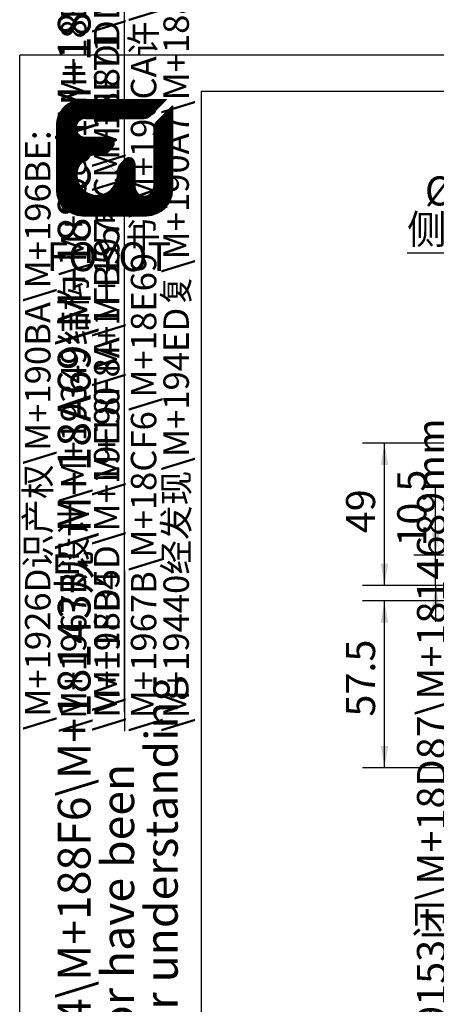
# Model space of a CAD drawing. Extents: x 0 to 865, y -1 to 746.
# Drawn here: x 0 to 57, y 166 to 302 of the extents above; entities that cross this region are included whole.
import ezdxf

# ---------------------------------------------------------------- set-up
doc = ezdxf.new("R2010")
doc.units = 0
doc.linetypes.add('SLD-实线', pattern=[0])
doc.layers.get('0').update_dxf_attribs({"linetype": 'CONTINUOUS'})
for name, color, linetype in [('1', 1, 'SLD-实线'), ('SLD-0', 7, 'SLD-实线'), ('图框', 179, 'SLD-实线')]:
    doc.layers.add(name, color=color, linetype=linetype)
doc.styles.add('SLDTEXTSTYLE0', font='锐字云字库细圆体GBK.TTF', dxfattribs={"bigfont": 'bigfont'})
doc.styles.add('SLDTEXTSTYLE1', font='锐字云字库细圆体GBK.TTF')
doc.styles.add('SLDTEXTSTYLE3', font='IMPACT.TTF', dxfattribs={"width": 1.394311})
doc.styles.add('SLDTEXTSTYLE4', font='MSYHBD.TTF', dxfattribs={"width": 0.631579, "bigfont": 'bigfont'})
doc.styles.add('SLDTEXTSTYLE5', font='SIMHEI.TTF', dxfattribs={"width": 0.631579, "bigfont": 'bigfont'})
doc.styles.add('SLDTEXTSTYLE6', font='锐字云字库细圆体GBK.TTF', dxfattribs={"width": 0.631579, "bigfont": 'bigfont'})
doc.dimstyles.new('SLDDIMSTYLE0', dxfattribs={"dimtxt": 4, "dimasz": 3, "dimexe": 0, "dimexo": 0.0625, "dimgap": 1, "dimtad": 2, "dimlfac": 2.5, "dimrnd": 1e-09, "dimzin": 12, "dimtxsty": 'SLDTEXTSTYLE1', "dimsah": 1, "dimcen": 0.09, "dimazin": 3, "dimtfac": 1, "dimtmove": 0, "dimatfit": 3, "dimtolj": 1, "dimtzin": 12})
doc.dimstyles.new('SLDDIMSTYLE1', dxfattribs={"dimtxt": 4, "dimasz": 3, "dimexe": 0, "dimexo": 0.0625, "dimgap": 1, "dimtad": 2, "dimlfac": 2.5, "dimrnd": 1e-09, "dimzin": 12, "dimtxsty": 'SLDTEXTSTYLE1', "dimsah": 1, "dimcen": 0.09, "dimazin": 3, "dimtfac": 1, "dimtofl": 0, "dimtmove": 0, "dimatfit": 3, "dimtolj": 1, "dimtzin": 12})
doc.dimstyles.new('SLDDIMSTYLE4', dxfattribs={"dimtxt": 4, "dimasz": 3, "dimexe": 0, "dimexo": 0.0625, "dimgap": 1, "dimtad": 0, "dimtih": 1, "dimtoh": 1, "dimdec": 3, "dimlfac": 2.5, "dimrnd": 1e-09, "dimzin": 12, "dimtxsty": 'SLDTEXTSTYLE1', "dimblk1": 'NONE', "dimsah": 1, "dimcen": 0, "dimazin": 3, "dimtol": 1, "dimtp": 0.025, "dimtfac": 1, "dimtdec": 3, "dimtmove": 0, "dimatfit": 3, "dimtolj": 1})

# ---------------------------------------------------------------- blocks, each defined once
blk = doc.blocks.new('SW_NOTE_0')
at = {"layer": '图框', "color": 0, "char_height": 4.5, "attachment_point": 1, "rotation": 90}
for s, insert, style in [('\\M+188F6\\M+189FC\\M+197C7\\M+19399\\M+18CB4\\M+188F6\\M+18143规\\M+18A69\\M+188C8\\M+18B79\\M+18A4F观\\M+1974C\\M+18F8A变\\M+18D58时\\M+18143\\M+19573\\M+18DC4另\\M+18D73\\M+192CA\\M+1926D\\M+18143\\M+18C68请谅\\M+189F0\\M+18142', (-5.95, 0), 'SLDTEXTSTYLE0'), ('changed because of improvement thanks for your understanding', (6.05, 0), 'SLDTEXTSTYLE1'), ('Without further notice if specification and exterior have been', (0.05, 0), 'SLDTEXTSTYLE1')]:
    blk.add_mtext(s, dxfattribs=dict(at, insert=insert, style=style))
blk = doc.blocks.new('SW_NOTE_5')
at = {"layer": 'SLD-0', "color": 0, "char_height": 3.5, "attachment_point": 1, "rotation": 90}
for s, insert, style in [('\\L\\M+18D5D\\M+19E90\\M+1FB55电\\M+18E71\\M+189C8\\M+18B5A\\M+1974C\\M+18CC0\\M+18CF6\\M+18E69 ', (-4.63, 2.72), 'SLDTEXTSTYLE5'), ('\\M+18F8A\\M+1974C.\\M+18DDD\\M+196A2经', (-4.63, 32.4), 'SLDTEXTSTYLE6'), ('\\L\\M+19FB4', (-4.59, 0), 'SLDTEXTSTYLE4')]:
    blk.add_mtext(s, dxfattribs=dict(at, insert=insert, style=style))
blk = doc.blocks.new('_D_1')
at = {"layer": '图框'}
for p, q in [((65.26, 117.49), (65.26, 164.09)), ((72.01, 117.49), (62.26, 117.49)), ((65.26, 81.83), (65.26, 117.49)), ((101.01, 81.83), (62.26, 81.83))]:
    blk.add_line(p, q, dxfattribs=at)
for points in [[(65.26, 117.49), (64.76, 114.49), (65.77, 114.49)], [(65.26, 81.83), (65.77, 84.83), (64.76, 84.83)]]:
    blk.add_solid(points, dxfattribs=at)
at = {"layer": '图框', "char_height": 4, "attachment_point": 1, "rotation": 90, "style": 'SLDTEXTSTYLE0'}
for s, insert in [('\\M+18AAE\\M+19153\\M+191C5开\\M+18146109.5mm', (59.97, 122.06)), ('\\M+18AAE\\M+19153闭\\M+18D87\\M+1814689mm', (54.69, 124.9))]:
    blk.add_mtext(s, dxfattribs=dict(at, insert=insert))
blk = doc.blocks.new('_D_31')
at = {"layer": '图框'}
for p, q in [((57.26, 228.15), (57.26, 237.56)), ((104.41, 228.15), (54.26, 228.15)), ((57.26, 223.95), (57.26, 228.15)), ((101.12, 223.95), (54.26, 223.95)), ((57.26, 223.95), (57.26, 218.95))]:
    blk.add_line(p, q, dxfattribs=at)
for points in [[(57.26, 228.15), (57.77, 231.15), (56.76, 231.15)], [(57.26, 223.95), (56.76, 220.95), (57.77, 220.95)]]:
    blk.add_solid(points, dxfattribs=at)
at = {"layer": '图框', "insert": (51.97, 229.31), "char_height": 4, "attachment_point": 1, "rotation": 90, "style": 'SLDTEXTSTYLE1'}
blk.add_mtext('10.5', dxfattribs=at)
blk = doc.blocks.new('SW_SYMBOL_HOLE_DEPTH')
at = {"layer": '图框', "color": 0}
for p, q in [((0, 875), (800, 875)), ((400, 875), (400, 75)), ((100, 555), (400, 75)), ((700, 555), (400, 75))]:
    blk.add_line(p, q, dxfattribs=at)
blk = doc.blocks.new('_D_32')
at = {"layer": '图框'}
for p, q in [((91.81, 269.72), (53.32, 269.72)), ((103.54, 239.59), (91.81, 269.72)), ((105.28, 235.11), (103.54, 239.59))]:
    blk.add_line(p, q, dxfattribs=at)
blk.add_solid([(103.54, 239.59), (102.92, 242.57), (101.98, 242.2)], dxfattribs=at)
at = {"layer": '图框', "xscale": 0.005290909090909091, "yscale": 0.005290909090909091, "zscale": 0.005290909090909091}
blk.add_blockref('SW_SYMBOL_HOLE_DEPTH', (76.89, 275.65), dxfattribs=at)
at = {"layer": '图框', "attachment_point": 1}
for s, insert, char_height, style in [('0.025', (69.46, 282.33), 2.6, 'SLDTEXTSTYLE1'), ('+', (67.48, 282.33), 2.6, 'SLDTEXTSTYLE1'), ('%%c', (55.77, 280.3), 4, 'SLDTEXTSTYLE1'), ('12', (60.79, 280.3), 4, 'SLDTEXTSTYLE1'), ('5.5', (81.65, 280.3), 4, 'SLDTEXTSTYLE1'), ('0', (69.46, 278.9), 2.6, 'SLDTEXTSTYLE1'), ('侧\\M+196CA\\M+18EE8\\M+18E77\\M+188C0\\M+19195\\M+192E8\\M+188CA', (53.32, 275.01), 4, 'SLDTEXTSTYLE0')]:
    blk.add_mtext(s, dxfattribs=dict(at, insert=insert, char_height=char_height, style=style))
blk = doc.blocks.new('_NONE')
blk = doc.blocks.new('_D_35')
at = {"layer": '图框'}
for p, q in [((101.12, 243.55), (47.21, 243.55)), ((50.21, 223.95), (50.21, 243.55)), ((101.12, 223.95), (47.21, 223.95))]:
    blk.add_line(p, q, dxfattribs=at)
for points in [[(50.21, 243.55), (49.71, 240.55), (50.72, 240.55)], [(50.21, 223.95), (50.72, 226.95), (49.71, 226.95)]]:
    blk.add_solid(points, dxfattribs=at)
at = {"layer": '图框', "insert": (44.92, 231.15), "char_height": 4, "attachment_point": 1, "rotation": 90, "style": 'SLDTEXTSTYLE1'}
blk.add_mtext('49', dxfattribs=at)
blk = doc.blocks.new('_D_40')
at = {"layer": '图框'}
for p, q in [((73.26, 221.85), (47.21, 221.85)), ((50.21, 198.85), (50.21, 221.85)), ((81.51, 198.85), (47.21, 198.85))]:
    blk.add_line(p, q, dxfattribs=at)
for points in [[(50.21, 221.85), (49.71, 218.85), (50.72, 218.85)], [(50.21, 198.85), (50.72, 201.85), (49.71, 201.85)]]:
    blk.add_solid(points, dxfattribs=at)
at = {"layer": '图框', "insert": (44.92, 205.9), "char_height": 4, "attachment_point": 1, "rotation": 90, "style": 'SLDTEXTSTYLE1'}
blk.add_mtext('57.5', dxfattribs=at)

msp = doc.modelspace()

# ---------------------------------------------------------------- hatches: boundary and pattern name
at = {"layer": '图框'}
h = msp.add_hatch(dxfattribs=at)
h.set_pattern_fill('ANSI31', color=179, scale=0.016666667, style=0)
edge = h.paths.add_edge_path(flags=0)
edge.add_arc((11.010357, 285.034118), 1.759596, 265.46887515, 314.999777)
edge.add_line((12.254575, 283.78989), (12.791737, 284.327049))
edge.add_arc((12.227426, 284.891365), 0.79806, 314.999777, 450)
edge.add_line((12.227426, 285.689425), (9.050447, 285.689425))
edge.add_arc((9.050447, 286.989253), 1.299828, 90, 270, ccw=False)
edge.add_line((9.050447, 288.289082), (17.10414, 288.289082))
edge.add_arc((17.10414, 289.488748), 1.199666, 270, 314.999777)
edge.add_line((17.952429, 288.640452), (20.200732, 290.888738))
edge.add_line((20.200732, 290.888738), (8.652152, 290.888738))
edge.add_arc((8.652152, 287.289372), 3.599366, 90, 180)
edge.add_line((5.052786, 287.289372), (5.052786, 278.491944))
edge.add_arc((8.652152, 278.491944), 3.599366, 180, 270)
edge.add_line((8.652152, 274.892578), (17.451236, 274.892578))
edge.add_arc((17.451236, 278.491944), 3.599366, 270, 360)
edge.add_line((21.050602, 278.491944), (21.050602, 290.042024))
edge.add_line((21.050602, 290.042024), (18.802323, 287.793763))
edge.add_arc((19.650612, 286.945467), 1.199666, 134.999777, 180)
edge.add_line((18.450946, 286.945467), (18.450946, 278.890238))
edge.add_arc((17.151118, 278.890238), 1.299828, 180, 360, ccw=False)
edge.add_line((15.851289, 278.890238), (15.851289, 282.068826))
edge.add_arc((15.053229, 282.068826), 0.79806, 0, 134.999777)
edge.add_line((14.488917, 282.633142), (13.950111, 282.094341))
edge.add_arc((15.194329, 280.850114), 1.759596, 134.999777, 184.53067885)
edge.add_arc((10.650247, 280.490038), 2.79873, -274.53112485, 4.53067885, ccw=False)

# ---------------------------------------------------------------- linework, layer by layer
at = {"color": 7, "linetype": 'SLD-实线'}
for p, q in [((8.652152, 290.888738), (20.200732, 290.888738)), ((17.952429, 288.640452), (20.200732, 290.888738)), ((18.802323, 287.793763), (21.050602, 290.042024)), ((21.050602, 290.042024), (21.050602, 278.491944)), ((9.050447, 288.289082), (17.10414, 288.289082)), ((5.052786, 287.289372), (5.052786, 278.491944)), ((18.450946, 286.945467), (18.450946, 278.890238)), ((9.050447, 285.689425), (12.227426, 285.689425)), ((12.254575, 283.78989), (12.791737, 284.327049)), ((13.950111, 282.094341), (14.488917, 282.633142)), ((15.851289, 282.068826), (15.851289, 278.890238)), ((8.652152, 274.892578), (17.451236, 274.892578))]:
    msp.add_line(p, q, dxfattribs=at)
for centre, radius, start, end in [((8.652152, 287.289372), 3.599366, 90, 180), ((9.050447, 286.989253), 1.299828, 90, 270), ((17.10414, 289.488748), 1.199666, 270, 314.999777), ((19.650612, 286.945467), 1.199666, 134.999777, 180), ((12.227426, 284.891365), 0.79806, 314.999777, 90), ((11.010357, 285.034118), 1.759596, 265.46887515, 314.999777), ((10.650247, 280.490038), 2.79873, 85.46887515, 4.53067885), ((15.194329, 280.850114), 1.759596, 134.999777, 184.53067885), ((15.053229, 282.068826), 0.79806, 0, 134.999777), ((8.652152, 278.491944), 3.599366, 180, 270), ((17.151118, 278.890238), 1.299828, 180, 0), ((17.451236, 278.491944), 3.599366, 270, 0)]:
    msp.add_arc(centre, radius, start, end, dxfattribs=at)
at = {"layer": '图框', "color": 7}
for p, q in [((420, 297.000003), (0, 297.000003)), ((0, 0), (0, 297.000003)), ((25.000005, 291.984689), (25.000005, 4.984686)), ((415.000005, 291.984689), (25.000005, 291.984689))]:
    msp.add_line(p, q, dxfattribs=at)

# ---------------------------------------------------------------- block references
at = {"layer": 'SLD-0', "color": 7}
msp.add_blockref('SW_NOTE_5', (14.856124, 203.870747), dxfattribs=at)
at = {"layer": '图框'}
msp.add_blockref('SW_NOTE_0', (11.198597, 25.787761), dxfattribs=at)

# ---------------------------------------------------------------- texts
at = {"layer": '1', "color": 7, "insert": (12.269266, 271.220859), "char_height": 3.96875, "attachment_point": 2, "style": 'SLDTEXTSTYLE3'}
msp.add_mtext('FOYOT', dxfattribs=at)
at = {"layer": 'SLD-0', "color": 7, "char_height": 3.5, "attachment_point": 1, "rotation": 90, "style": 'SLDTEXTSTYLE6'}
for s, insert in [('\\M+19440经发现\\M+194ED复\\M+190A7\\M+188BD仿\\M+190A7\\M+18FAB\\M+18EF3\\M+1939E\\M+19640\\M+197A5\\M+19349严惩.', (19.782424, 203.791415)), ('\\M+1967B\\M+18CF6\\M+18E69书\\M+196CA许\\M+189C2,\\M+19573\\M+193BE复\\M+190A7.转让\\M+188BD仿\\M+190A7.', (15.303759, 203.791415)), ('\\M+1967B设计\\M+19349结构\\M+19861\\M+18B5A术\\M+18E51\\M+19094\\M+19349\\M+1926D识产权归:', (5.66858, 203.712082)), ('\\M+1926D识产权\\M+190BA\\M+196BE:', (0.738036, 204.005296))]:
    msp.add_mtext(s, dxfattribs=dict(at, insert=insert))

# ---------------------------------------------------------------- dimensions: what is measured, and where the dimension line sits
at = {"layer": '图框'}
dim = msp.add_diameter_dim_2p(p1=(105.276614, 235.111847), p2=(103.536233, 239.585221), text='<>{\\fGDT;x}5.5\\P侧面手指安装定位', dimstyle='SLDDIMSTYLE4', dxfattribs=at)
dim.commit()
dim.dimension.update_dxf_attribs({"geometry": '_D_32', "text_midpoint": (71.941289, 276.024399), "dimtype": 163})
dim = msp.add_linear_dim(base=(65.264892, 117.490237), p1=(101.006423, 81.834777), p2=(72.006423, 117.490237), angle=90, text='完全闭合：89mm\\P完全打开：109.5mm', dimstyle='SLDDIMSTYLE1', dxfattribs=at)
dim.commit()
dim.dimension.update_dxf_attribs({"geometry": '_D_1', "text_midpoint": (65.264892, 143.075773), "dimtype": 160})
for base, p1, p2, dimstyle, picture, middle in [((50.214244, 243.548534), (101.121893, 223.948534), (101.121893, 243.548534), 'SLDDIMSTYLE1', '_D_35', (50.214244, 233.748534)), ((57.264892, 228.148534), (101.121893, 223.948534), (104.406423, 228.148534), 'SLDDIMSTYLE0', '_D_31', (57.264892, 233.432133)), ((50.214244, 221.848534), (81.506423, 198.848534), (73.264892, 221.848534), 'SLDDIMSTYLE1', '_D_40', (50.214244, 210.348534))]:
    dim = msp.add_linear_dim(base=base, p1=p1, p2=p2, angle=90, dimstyle=dimstyle, dxfattribs=at)
    dim.commit()
    dim.dimension.update_dxf_attribs({"geometry": picture, "text_midpoint": middle, "dimtype": 160})

doc.saveas('drawing.dxf')
